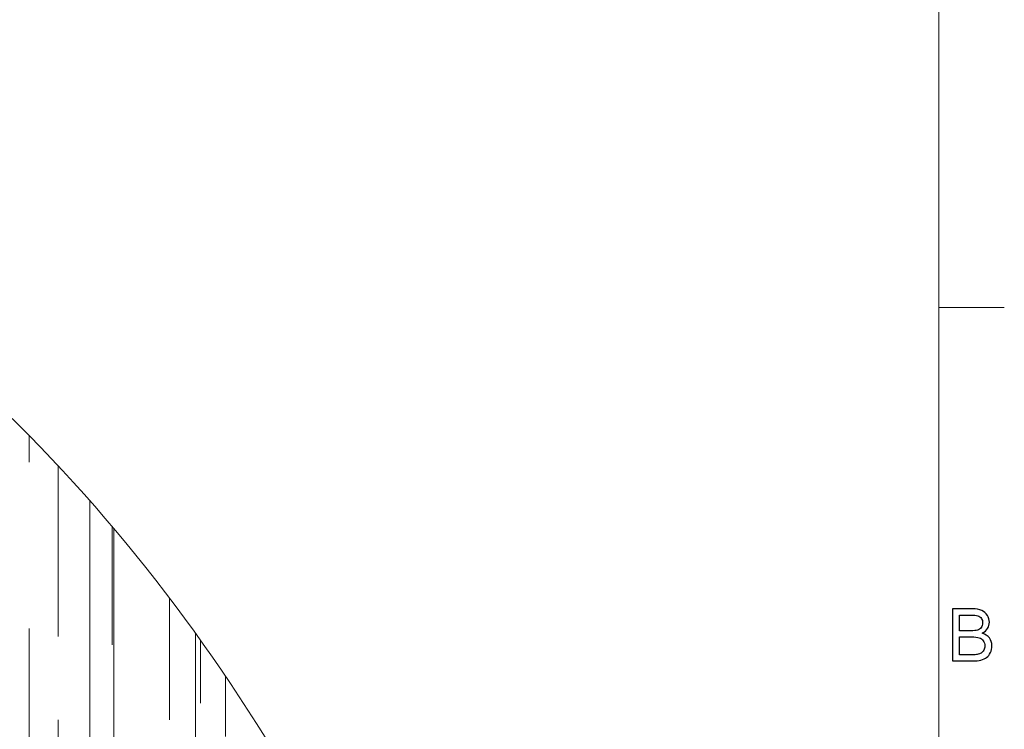
# Model space of a CAD drawing. Units: centimetres. Extents: x -89 to 89, y -93 to 35.
# Drawn here: x 75 to 86, y 17 to 25 of the extents above; entities that cross this region are included whole.
import ezdxf

# ---------------------------------------------------------------- set-up
doc = ezdxf.new("R2010")
doc.units = ezdxf.units.CM
doc.header["$MEASUREMENT"] = 0
doc.layers.add('Livello 1', color=7, linetype='Continuous')

msp = doc.modelspace()

# ---------------------------------------------------------------- linework, layer by layer
at = {"layer": 'Livello 1', "color": 5, "lineweight": 9}
msp.add_open_spline([(85.60404, -89.8696), (85.60404, -89.8696), (85.60404, 29.54733), (85.60404, 29.54733)], degree=3, dxfattribs=at)
at = {"layer": 'Livello 1', "lineweight": 9}
for points in [[(57.97782, 21.01267), (59.92208, 23.70257), (63.7949, 25.21776), (67.23264, 24.89367), (67.23264, 24.89367), (70.15984, 24.6177), (72.77163, 23.00818), (74.84552, 21.01267), (74.84552, 21.01267), (77.68539, 18.27995), (79.5165, 14.82344), (80.66706, 10.86223), (80.66706, 10.86223), (81.43087, 8.23261), (81.89472, 5.38056), (80.96566, 3.10005), (80.96566, 3.10005), (79.32067, -0.93735), (73.30947, -3.18332), (68.72537, -3.16931)], [(57.97782, 21.01267), (59.92208, 23.70257), (63.7949, 25.21776), (67.23264, 24.89367), (67.23264, 24.89367), (70.15984, 24.6177), (72.77163, 23.00818), (74.84552, 21.01267), (74.84552, 21.01267), (77.68539, 18.27995), (79.5165, 14.82344), (80.66706, 10.86223), (80.66706, 10.86223), (81.43087, 8.23261), (81.89472, 5.38056), (80.96566, 3.10005), (80.96566, 3.10005), (80.5251, 2.0189), (79.77152, 1.0662), (78.81602, 0.25089)]]:
    msp.add_open_spline(points, degree=3, knots=[0, 0, 0, 0, 0.16666667, 0.16666667, 0.16666667, 0.16666667, 0.33333333, 0.33333333, 0.33333333, 0.33333333, 0.5, 0.5, 0.5, 0.5, 0.66666667, 0.66666667, 0.66666667, 0.66666667, 1, 1, 1, 1], dxfattribs=at)
at = {"layer": 'Livello 1', "color": 6, "lineweight": 9}
msp.add_open_spline([(85.60404, 22.08377), (85.60404, 22.08377), (86.35045, 22.08377), (86.35045, 22.08377)], degree=3, dxfattribs=at)
at = {"layer": 'Livello 1', "color": 254, "lineweight": 9}
for points in [[(75.23718, 20.32089), (75.23718, 20.32089), (75.23718, 20.62464), (75.23718, 20.62464)], [(75.56896, 18.33036), (75.56896, 18.33036), (75.56896, 20.27782), (75.56896, 20.27782)], [(75.92911, 16.62424), (75.92911, 16.62424), (75.92911, 19.88067), (75.92911, 19.88067)], [(76.18507, 18.23561), (76.18507, 18.23561), (76.18507, 19.58445), (76.18507, 19.58445)], [(76.20407, 13.40148), (76.20407, 13.40148), (76.20407, 19.56198), (76.20407, 19.56198)], [(76.83909, 17.38246), (76.83909, 17.38246), (76.83909, 18.7682), (76.83909, 18.7682)], [(75.23718, 12.6685), (75.23718, 12.6685), (75.23718, 18.42519), (75.23718, 18.42519)], [(77.13296, 16.15024), (77.13296, 16.15024), (77.13296, 18.37055), (77.13296, 18.37055)], [(77.18979, 17.57204), (77.18979, 17.57204), (77.18979, 18.29118), (77.18979, 18.29118)], [(77.4742, 17.19297), (77.4742, 17.19297), (77.4742, 17.88161), (77.4742, 17.88161)], [(75.56896, 13.59097), (75.56896, 13.59097), (75.56896, 17.38246), (75.56896, 17.38246)]]:
    msp.add_open_spline(points, degree=3, dxfattribs=at)
at = {"layer": 'Livello 1', "color": 6}
for points, knots in [([(85.76138, 18.05348), (85.76138, 18.05348), (85.76138, 18.64708), (85.76138, 18.64708), (85.76138, 18.64708), (85.76138, 18.64708), (85.98417, 18.64708), (85.98417, 18.64708), (85.98417, 18.64708), (86.0295, 18.64708), (86.06585, 18.641), (86.09322, 18.62911), (86.09322, 18.62911), (86.12072, 18.61709), (86.14214, 18.59857), (86.15762, 18.57355), (86.15762, 18.57355), (86.1731, 18.54867), (86.18098, 18.52255), (86.18098, 18.49519), (86.18098, 18.49519), (86.18098, 18.4699), (86.17407, 18.44599), (86.16025, 18.4236), (86.16025, 18.4236), (86.14656, 18.40121), (86.1257, 18.3831), (86.09792, 18.36928), (86.09792, 18.36928), (86.13385, 18.35878), (86.16135, 18.34081), (86.1807, 18.31552), (86.1807, 18.31552), (86.20005, 18.29009), (86.20973, 18.2601), (86.20973, 18.22555), (86.20973, 18.22555), (86.20973, 18.19777), (86.20378, 18.17192), (86.19203, 18.14801), (86.19203, 18.14801), (86.18029, 18.1241), (86.16578, 18.10572), (86.1485, 18.09273), (86.1485, 18.09273), (86.13122, 18.07974), (86.10953, 18.07006), (86.08354, 18.06343), (86.08354, 18.06343), (86.05756, 18.0568), (86.02563, 18.05348), (85.98777, 18.05348), (85.98777, 18.05348), (85.98777, 18.05348), (85.76138, 18.05348), (85.76138, 18.05348)], [0, 0, 0, 0, 0.06666667, 0.06666667, 0.06666667, 0.06666667, 0.13333333, 0.13333333, 0.13333333, 0.13333333, 0.2, 0.2, 0.2, 0.2, 0.26666667, 0.26666667, 0.26666667, 0.26666667, 0.33333333, 0.33333333, 0.33333333, 0.33333333, 0.4, 0.4, 0.4, 0.4, 0.46666667, 0.46666667, 0.46666667, 0.46666667, 0.53333333, 0.53333333, 0.53333333, 0.53333333, 0.6, 0.6, 0.6, 0.6, 0.66666667, 0.66666667, 0.66666667, 0.66666667, 0.73333333, 0.73333333, 0.73333333, 0.73333333, 0.8, 0.8, 0.8, 0.8, 0.86666667, 0.86666667, 0.86666667, 0.86666667, 1, 1, 1, 1]), ([(85.84002, 18.39761), (85.84002, 18.39761), (85.96842, 18.39761), (85.96842, 18.39761), (85.96842, 18.39761), (86.00311, 18.39761), (86.02812, 18.39996), (86.04332, 18.40452), (86.04332, 18.40452), (86.06323, 18.41047), (86.07829, 18.42028), (86.08838, 18.4341), (86.08838, 18.4341), (86.09847, 18.44792), (86.10358, 18.4652), (86.10358, 18.48593), (86.10358, 18.48593), (86.10358, 18.50555), (86.09888, 18.52297), (86.08949, 18.53789), (86.08949, 18.53789), (86.07995, 18.55296), (86.0664, 18.56319), (86.04899, 18.56871), (86.04899, 18.56871), (86.03144, 18.57424), (86.00131, 18.57701), (85.9586, 18.57701), (85.9586, 18.57701), (85.9586, 18.57701), (85.84002, 18.57701), (85.84002, 18.57701), (85.84002, 18.57701), (85.84002, 18.57701), (85.84002, 18.39761), (85.84002, 18.39761)], [0, 0, 0, 0, 0.1, 0.1, 0.1, 0.1, 0.2, 0.2, 0.2, 0.2, 0.3, 0.3, 0.3, 0.3, 0.4, 0.4, 0.4, 0.4, 0.5, 0.5, 0.5, 0.5, 0.6, 0.6, 0.6, 0.6, 0.7, 0.7, 0.7, 0.7, 0.8, 0.8, 0.8, 0.8, 1, 1, 1, 1]), ([(85.84002, 18.12355), (85.84002, 18.12355), (85.98777, 18.12355), (85.98777, 18.12355), (85.98777, 18.12355), (86.0132, 18.12355), (86.03102, 18.12452), (86.04125, 18.12631), (86.04125, 18.12631), (86.05936, 18.12963), (86.07442, 18.13502), (86.08658, 18.14262), (86.08658, 18.14262), (86.09875, 18.15009), (86.1087, 18.16114), (86.11657, 18.17552), (86.11657, 18.17552), (86.12431, 18.19003), (86.12832, 18.20661), (86.12832, 18.22555), (86.12832, 18.22555), (86.12832, 18.24766), (86.12265, 18.26687), (86.11132, 18.28332), (86.11132, 18.28332), (86.09999, 18.29963), (86.08423, 18.3111), (86.06406, 18.31773), (86.06406, 18.31773), (86.04402, 18.32423), (86.01499, 18.32754), (85.97726, 18.32754), (85.97726, 18.32754), (85.97726, 18.32754), (85.84002, 18.32754), (85.84002, 18.32754), (85.84002, 18.32754), (85.84002, 18.32754), (85.84002, 18.12355), (85.84002, 18.12355)], [0, 0, 0, 0, 0.09090909, 0.09090909, 0.09090909, 0.09090909, 0.18181818, 0.18181818, 0.18181818, 0.18181818, 0.27272727, 0.27272727, 0.27272727, 0.27272727, 0.36363636, 0.36363636, 0.36363636, 0.36363636, 0.45454545, 0.45454545, 0.45454545, 0.45454545, 0.54545455, 0.54545455, 0.54545455, 0.54545455, 0.63636364, 0.63636364, 0.63636364, 0.63636364, 0.72727273, 0.72727273, 0.72727273, 0.72727273, 0.81818182, 0.81818182, 0.81818182, 0.81818182, 1, 1, 1, 1])]:
    msp.add_open_spline(points, degree=3, knots=knots, dxfattribs=at)

doc.saveas('drawing.dxf')
